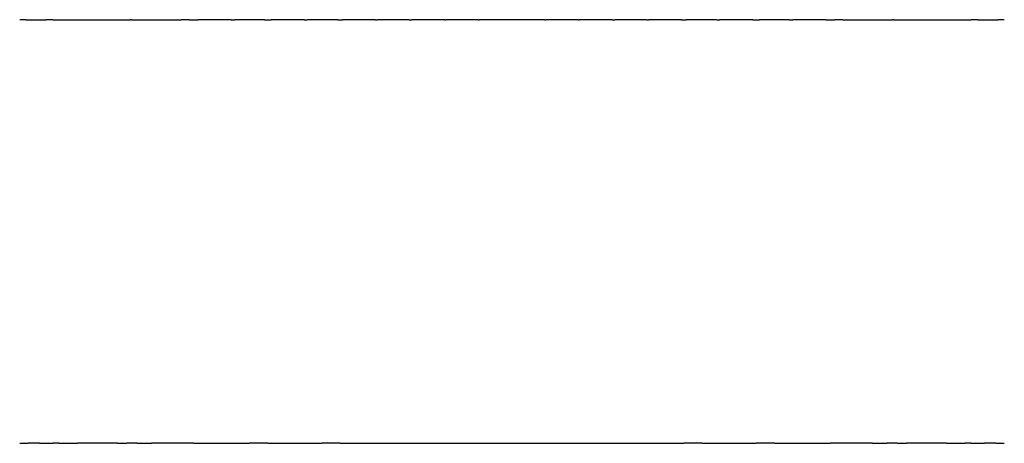
# Model space of a CAD drawing. Units: inches. Extents: x 37 to 174, y 85 to 212.
# Drawn here: x 58 to 64, y 125 to 128 of the extents above; entities that cross this region are included whole.
import ezdxf

# ---------------------------------------------------------------- set-up
doc = ezdxf.new("R2010")
doc.units = ezdxf.units.IN
doc.header["$MEASUREMENT"] = 0

# ---------------------------------------------------------------- blocks, each defined once
blk = doc.blocks.new('block 38')
at = {"color": 179, "lineweight": 25, "true_color": 0x1c1c1b}
blk.add_open_spline([(61.2052, 127.7271), (61.1404, 127.7271), (61.0757, 127.7271), (61.011, 127.7271)], degree=3, dxfattribs=at)
blk = doc.blocks.new('block 39')
at = {"color": 179, "lineweight": 25, "true_color": 0x1c1c1b}
blk.add_open_spline([(61.4023, 127.7271), (61.3384, 127.7271), (61.2745, 127.7271), (61.2106, 127.7271)], degree=3, dxfattribs=at)
blk = doc.blocks.new('block 40')
at = {"color": 179, "lineweight": 25, "true_color": 0x1c1c1b}
blk.add_open_spline([(61.6025, 127.7271), (61.5375, 127.7271), (61.4726, 127.7271), (61.4077, 127.7271)], degree=3, dxfattribs=at)
blk = doc.blocks.new('block 41')
at = {"color": 179, "lineweight": 25, "true_color": 0x1c1c1b}
blk.add_open_spline([(61.8056, 127.7271), (61.7434, 127.7271), (61.6812, 127.7271), (61.619, 127.7271)], degree=3, dxfattribs=at)
blk = doc.blocks.new('block 42')
at = {"color": 179, "lineweight": 25, "true_color": 0x1c1c1b}
blk.add_open_spline([(62.0117, 127.7271), (61.9467, 127.7271), (61.8817, 127.7271), (61.8166, 127.7271)], degree=3, dxfattribs=at)
blk = doc.blocks.new('block 43')
at = {"color": 179, "lineweight": 25, "true_color": 0x1c1c1b}
blk.add_open_spline([(62.2208, 127.7271), (62.1604, 127.7271), (62.1, 127.7271), (62.0397, 127.7271)], degree=3, dxfattribs=at)
blk = doc.blocks.new('block 44')
at = {"color": 179, "lineweight": 25, "true_color": 0x1c1c1b}
blk.add_open_spline([(62.4328, 127.7271), (62.3677, 127.7271), (62.3026, 127.7271), (62.2376, 127.7271)], degree=3, dxfattribs=at)
blk = doc.blocks.new('block 45')
at = {"color": 179, "lineweight": 25, "true_color": 0x1c1c1b}
blk.add_open_spline([(62.6477, 127.7271), (62.5893, 127.7271), (62.5308, 127.7271), (62.4724, 127.7271)], degree=3, dxfattribs=at)
blk = doc.blocks.new('block 46')
at = {"color": 179, "lineweight": 25, "true_color": 0x1c1c1b}
blk.add_open_spline([(62.8655, 127.7271), (62.8004, 127.7271), (62.7354, 127.7271), (62.6703, 127.7271)], degree=3, dxfattribs=at)
blk = doc.blocks.new('block 47')
at = {"color": 179, "lineweight": 25, "true_color": 0x1c1c1b}
blk.add_open_spline([(62.9652, 127.7271), (62.9491, 127.7271), (62.933, 127.7271), (62.9169, 127.7271)], degree=3, dxfattribs=at)
blk = doc.blocks.new('block 48')
at = {"color": 179, "lineweight": 25, "true_color": 0x1c1c1b}
blk.add_open_spline([(63.2651, 127.7271), (63.2626, 127.7271), (63.2602, 127.7271), (63.2577, 127.7271)], degree=3, dxfattribs=at)
blk = doc.blocks.new('block 49')
at = {"color": 179, "lineweight": 25, "true_color": 0x1c1c1b}
blk.add_open_spline([(63.7641, 127.7271), (63.75, 127.7271), (63.7358, 127.7271), (63.7216, 127.7271)], degree=3, dxfattribs=at)
blk = doc.blocks.new('block 50')
at = {"color": 179, "lineweight": 25, "true_color": 0x1c1c1b}
blk.add_open_spline([(63.9182, 127.7271), (63.9053, 127.7271), (63.8923, 127.7271), (63.8794, 127.7271)], degree=3, dxfattribs=at)
blk = doc.blocks.new('block 206')
at = {"color": 179, "lineweight": 25, "true_color": 0x1c1c1b}
blk.add_open_spline([(58.1426, 127.7271), (58.1297, 127.7271), (58.1168, 127.7271), (58.1038, 127.7271)], degree=3, dxfattribs=at)
blk = doc.blocks.new('block 207')
at = {"color": 179, "lineweight": 25, "true_color": 0x1c1c1b}
blk.add_open_spline([(58.3004, 127.7271), (58.2862, 127.7271), (58.2721, 127.7271), (58.2579, 127.7271)], degree=3, dxfattribs=at)
blk = doc.blocks.new('block 208')
at = {"color": 179, "lineweight": 25, "true_color": 0x1c1c1b}
blk.add_open_spline([(58.7643, 127.7271), (58.7619, 127.7271), (58.7594, 127.7271), (58.7569, 127.7271)], degree=3, dxfattribs=at)
blk = doc.blocks.new('block 209')
at = {"color": 179, "lineweight": 25, "true_color": 0x1c1c1b}
blk.add_open_spline([(59.1052, 127.7271), (59.0891, 127.7271), (59.0729, 127.7271), (59.0568, 127.7271)], degree=3, dxfattribs=at)
blk = doc.blocks.new('block 210')
at = {"color": 179, "lineweight": 25, "true_color": 0x1c1c1b}
blk.add_open_spline([(59.3517, 127.7271), (59.2867, 127.7271), (59.2216, 127.7271), (59.1565, 127.7271)], degree=3, dxfattribs=at)
blk = doc.blocks.new('block 211')
at = {"color": 179, "lineweight": 25, "true_color": 0x1c1c1b}
blk.add_open_spline([(59.5496, 127.7271), (59.4912, 127.7271), (59.4327, 127.7271), (59.3743, 127.7271)], degree=3, dxfattribs=at)
blk = doc.blocks.new('block 212')
at = {"color": 179, "lineweight": 25, "true_color": 0x1c1c1b}
blk.add_open_spline([(59.7845, 127.7271), (59.7194, 127.7271), (59.6543, 127.7271), (59.5892, 127.7271)], degree=3, dxfattribs=at)
blk = doc.blocks.new('block 213')
at = {"color": 179, "lineweight": 25, "true_color": 0x1c1c1b}
blk.add_open_spline([(59.9824, 127.7271), (59.922, 127.7271), (59.8616, 127.7271), (59.8012, 127.7271)], degree=3, dxfattribs=at)
blk = doc.blocks.new('block 214')
at = {"color": 179, "lineweight": 25, "true_color": 0x1c1c1b}
blk.add_open_spline([(60.2054, 127.7271), (60.1404, 127.7271), (60.0753, 127.7271), (60.0103, 127.7271)], degree=3, dxfattribs=at)
blk = doc.blocks.new('block 215')
at = {"color": 179, "lineweight": 25, "true_color": 0x1c1c1b}
blk.add_open_spline([(60.403, 127.7271), (60.3408, 127.7271), (60.2786, 127.7271), (60.2164, 127.7271)], degree=3, dxfattribs=at)
blk = doc.blocks.new('block 216')
at = {"color": 179, "lineweight": 25, "true_color": 0x1c1c1b}
blk.add_open_spline([(60.6143, 127.7271), (60.5494, 127.7271), (60.4845, 127.7271), (60.4196, 127.7271)], degree=3, dxfattribs=at)
blk = doc.blocks.new('block 217')
at = {"color": 179, "lineweight": 25, "true_color": 0x1c1c1b}
blk.add_open_spline([(60.8114, 127.7271), (60.7475, 127.7271), (60.6836, 127.7271), (60.6197, 127.7271)], degree=3, dxfattribs=at)
blk = doc.blocks.new('block 218')
at = {"color": 179, "lineweight": 25, "true_color": 0x1c1c1b}
blk.add_open_spline([(61.011, 127.7271), (60.9463, 127.7271), (60.8816, 127.7271), (60.8169, 127.7271)], degree=3, dxfattribs=at)
blk = doc.blocks.new('block 690')
at = {"color": 179, "lineweight": 25, "true_color": 0x1c1c1b}
blk.add_open_spline([(63.8673, 125.2271), (63.8843, 125.2271), (63.9012, 125.2271), (63.9182, 125.2271)], degree=3, dxfattribs=at)
blk = doc.blocks.new('block 691')
at = {"color": 179, "lineweight": 25, "true_color": 0x1c1c1b}
blk.add_open_spline([(63.7217, 125.2271), (63.7483, 125.2271), (63.7749, 125.2271), (63.8014, 125.2271)], degree=3, dxfattribs=at)
blk = doc.blocks.new('block 692')
at = {"color": 179, "lineweight": 25, "true_color": 0x1c1c1b}
blk.add_open_spline([(63.5761, 125.2271), (63.6125, 125.2271), (63.6489, 125.2271), (63.6853, 125.2271)], degree=3, dxfattribs=at)
blk = doc.blocks.new('block 693')
at = {"color": 179, "lineweight": 25, "true_color": 0x1c1c1b}
blk.add_open_spline([(63.2856, 125.2271), (63.304, 125.2271), (63.3224, 125.2271), (63.3408, 125.2271)], degree=3, dxfattribs=at)
blk = doc.blocks.new('block 694')
at = {"color": 179, "lineweight": 25, "true_color": 0x1c1c1b}
blk.add_open_spline([(63.1406, 125.2271), (63.1695, 125.2271), (63.1984, 125.2271), (63.2274, 125.2271)], degree=3, dxfattribs=at)
blk = doc.blocks.new('block 695')
at = {"color": 179, "lineweight": 25, "true_color": 0x1c1c1b}
blk.add_open_spline([(62.5634, 125.2271), (62.6726, 125.2271), (62.7818, 125.2271), (62.891, 125.2271)], degree=3, dxfattribs=at)
blk = doc.blocks.new('block 696')
at = {"color": 179, "lineweight": 25, "true_color": 0x1c1c1b}
blk.add_open_spline([(62.1342, 125.2271), (62.2403, 125.2271), (62.3464, 125.2271), (62.4525, 125.2271)], degree=3, dxfattribs=at)
blk = doc.blocks.new('block 697')
at = {"color": 179, "lineweight": 25, "true_color": 0x1c1c1b}
blk.add_open_spline([(59.9964, 125.2271), (60.6728, 125.2271), (61.3492, 125.2271), (62.0256, 125.2271)], degree=3, dxfattribs=at)
blk = doc.blocks.new('block 698')
at = {"color": 179, "lineweight": 25, "true_color": 0x1c1c1b}
blk.add_open_spline([(59.5696, 125.2271), (59.6757, 125.2271), (59.7817, 125.2271), (59.8878, 125.2271)], degree=3, dxfattribs=at)
blk = doc.blocks.new('block 699')
at = {"color": 179, "lineweight": 25, "true_color": 0x1c1c1b}
blk.add_open_spline([(59.131, 125.2271), (59.2402, 125.2271), (59.3494, 125.2271), (59.4586, 125.2271)], degree=3, dxfattribs=at)
blk = doc.blocks.new('block 700')
at = {"color": 179, "lineweight": 25, "true_color": 0x1c1c1b}
blk.add_open_spline([(58.7947, 125.2271), (58.8236, 125.2271), (58.8525, 125.2271), (58.8815, 125.2271)], degree=3, dxfattribs=at)
blk = doc.blocks.new('block 701')
at = {"color": 179, "lineweight": 25, "true_color": 0x1c1c1b}
blk.add_open_spline([(58.6812, 125.2271), (58.6996, 125.2271), (58.718, 125.2271), (58.7365, 125.2271)], degree=3, dxfattribs=at)
blk = doc.blocks.new('block 702')
at = {"color": 179, "lineweight": 25, "true_color": 0x1c1c1b}
blk.add_open_spline([(58.3367, 125.2271), (58.3731, 125.2271), (58.4095, 125.2271), (58.4459, 125.2271)], degree=3, dxfattribs=at)
blk = doc.blocks.new('block 703')
at = {"color": 179, "lineweight": 25, "true_color": 0x1c1c1b}
blk.add_open_spline([(58.2206, 125.2271), (58.2472, 125.2271), (58.2738, 125.2271), (58.3004, 125.2271)], degree=3, dxfattribs=at)
blk = doc.blocks.new('block 704')
at = {"color": 179, "lineweight": 25, "true_color": 0x1c1c1b}
blk.add_open_spline([(58.1038, 125.2271), (58.1208, 125.2271), (58.1377, 125.2271), (58.1547, 125.2271)], degree=3, dxfattribs=at)
blk = doc.blocks.new('block 936')
at = {"color": 179, "lineweight": 25, "true_color": 0x1c1c1b}
blk.add_open_spline([(58.9075, 127.7271), (58.917, 127.7271), (58.9264, 127.7271), (58.9359, 127.7271)], degree=3, dxfattribs=at)
blk = doc.blocks.new('block 937')
at = {"color": 179, "lineweight": 25, "true_color": 0x1c1c1b}
blk.add_open_spline([(58.7947, 127.7271), (58.8227, 127.7271), (58.8507, 127.7271), (58.8787, 127.7271)], degree=3, dxfattribs=at)
blk = doc.blocks.new('block 938')
at = {"color": 179, "lineweight": 25, "true_color": 0x1c1c1b}
blk.add_open_spline([(58.6812, 127.7271), (58.7064, 127.7271), (58.7317, 127.7271), (58.7569, 127.7271)], degree=3, dxfattribs=at)
blk = doc.blocks.new('block 939')
at = {"color": 179, "lineweight": 25, "true_color": 0x1c1c1b}
blk.add_open_spline([(58.567, 127.7271), (58.5945, 127.7271), (58.6219, 127.7271), (58.6494, 127.7271)], degree=3, dxfattribs=at)
blk = doc.blocks.new('block 940')
at = {"color": 179, "lineweight": 25, "true_color": 0x1c1c1b}
blk.add_open_spline([(58.4522, 127.7271), (58.4794, 127.7271), (58.5065, 127.7271), (58.5337, 127.7271)], degree=3, dxfattribs=at)
blk = doc.blocks.new('block 941')
at = {"color": 179, "lineweight": 25, "true_color": 0x1c1c1b}
blk.add_open_spline([(58.3367, 127.7271), (58.3636, 127.7271), (58.3905, 127.7271), (58.4174, 127.7271)], degree=3, dxfattribs=at)
blk = doc.blocks.new('block 942')
at = {"color": 179, "lineweight": 25, "true_color": 0x1c1c1b}
blk.add_open_spline([(58.2206, 127.7271), (58.233, 127.7271), (58.2455, 127.7271), (58.2579, 127.7271)], degree=3, dxfattribs=at)
blk = doc.blocks.new('block 943')
at = {"color": 179, "lineweight": 25, "true_color": 0x1c1c1b}
blk.add_open_spline([(58.1426, 127.7271), (58.156, 127.7271), (58.1694, 127.7271), (58.1828, 127.7271)], degree=3, dxfattribs=at)
blk = doc.blocks.new('block 1057')
at = {"color": 179, "lineweight": 25, "true_color": 0x1c1c1b}
blk.add_open_spline([(63.7641, 127.7271), (63.8025, 127.7271), (63.841, 127.7271), (63.8794, 127.7271)], degree=3, dxfattribs=at)
blk = doc.blocks.new('block 1058')
at = {"color": 179, "lineweight": 25, "true_color": 0x1c1c1b}
blk.add_open_spline([(63.2651, 127.7271), (63.4173, 127.7271), (63.5695, 127.7271), (63.7216, 127.7271)], degree=3, dxfattribs=at)
blk = doc.blocks.new('block 1059')
at = {"color": 179, "lineweight": 25, "true_color": 0x1c1c1b}
blk.add_open_spline([(63.0861, 127.7271), (63.1433, 127.7271), (63.2005, 127.7271), (63.2577, 127.7271)], degree=3, dxfattribs=at)
blk = doc.blocks.new('block 1060')
at = {"color": 179, "lineweight": 25, "true_color": 0x1c1c1b}
blk.add_open_spline([(62.4525, 127.7271), (62.4591, 127.7271), (62.4657, 127.7271), (62.4724, 127.7271)], degree=3, dxfattribs=at)
blk = doc.blocks.new('block 1061')
at = {"color": 179, "lineweight": 25, "true_color": 0x1c1c1b}
blk.add_open_spline([(62.0256, 127.7271), (62.0303, 127.7271), (62.035, 127.7271), (62.0397, 127.7271)], degree=3, dxfattribs=at)
blk = doc.blocks.new('block 1062')
at = {"color": 179, "lineweight": 25, "true_color": 0x1c1c1b}
blk.add_open_spline([(61.6107, 127.7271), (61.6134, 127.7271), (61.6162, 127.7271), (61.619, 127.7271)], degree=3, dxfattribs=at)
blk = doc.blocks.new('block 1063')
at = {"color": 179, "lineweight": 25, "true_color": 0x1c1c1b}
blk.add_open_spline([(61.2079, 127.7271), (61.2088, 127.7271), (61.2097, 127.7271), (61.2106, 127.7271)], degree=3, dxfattribs=at)
blk = doc.blocks.new('block 1201')
at = {"color": 179, "lineweight": 25, "true_color": 0x1c1c1b}
blk.add_open_spline([(60.8114, 127.7271), (60.8133, 127.7271), (60.8151, 127.7271), (60.8169, 127.7271)], degree=3, dxfattribs=at)
blk = doc.blocks.new('block 1202')
at = {"color": 179, "lineweight": 25, "true_color": 0x1c1c1b}
blk.add_open_spline([(60.6143, 127.7271), (60.6161, 127.7271), (60.6179, 127.7271), (60.6197, 127.7271)], degree=3, dxfattribs=at)
blk = doc.blocks.new('block 1203')
at = {"color": 179, "lineweight": 25, "true_color": 0x1c1c1b}
blk.add_open_spline([(60.403, 127.7271), (60.4085, 127.7271), (60.4141, 127.7271), (60.4196, 127.7271)], degree=3, dxfattribs=at)
blk = doc.blocks.new('block 1204')
at = {"color": 179, "lineweight": 25, "true_color": 0x1c1c1b}
blk.add_open_spline([(60.2054, 127.7271), (60.2091, 127.7271), (60.2128, 127.7271), (60.2164, 127.7271)], degree=3, dxfattribs=at)
blk = doc.blocks.new('block 1205')
at = {"color": 179, "lineweight": 25, "true_color": 0x1c1c1b}
blk.add_open_spline([(59.9824, 127.7271), (59.9917, 127.7271), (60.001, 127.7271), (60.0103, 127.7271)], degree=3, dxfattribs=at)
blk = doc.blocks.new('block 1206')
at = {"color": 179, "lineweight": 25, "true_color": 0x1c1c1b}
blk.add_open_spline([(59.7845, 127.7271), (59.7901, 127.7271), (59.7956, 127.7271), (59.8012, 127.7271)], degree=3, dxfattribs=at)
blk = doc.blocks.new('block 1207')
at = {"color": 179, "lineweight": 25, "true_color": 0x1c1c1b}
blk.add_open_spline([(59.5496, 127.7271), (59.5628, 127.7271), (59.576, 127.7271), (59.5892, 127.7271)], degree=3, dxfattribs=at)
blk = doc.blocks.new('block 1208')
at = {"color": 179, "lineweight": 25, "true_color": 0x1c1c1b}
blk.add_open_spline([(59.3517, 127.7271), (59.3592, 127.7271), (59.3668, 127.7271), (59.3743, 127.7271)], degree=3, dxfattribs=at)
blk = doc.blocks.new('block 1209')
at = {"color": 179, "lineweight": 25, "true_color": 0x1c1c1b}
blk.add_open_spline([(59.1052, 127.7271), (59.1223, 127.7271), (59.1394, 127.7271), (59.1565, 127.7271)], degree=3, dxfattribs=at)
blk = doc.blocks.new('block 1210')
at = {"color": 179, "lineweight": 25, "true_color": 0x1c1c1b}
blk.add_open_spline([(58.9359, 127.7271), (58.9762, 127.7271), (59.0165, 127.7271), (59.0568, 127.7271)], degree=3, dxfattribs=at)
blk = doc.blocks.new('block 1211')
at = {"color": 179, "lineweight": 25, "true_color": 0x1c1c1b}
blk.add_open_spline([(58.8787, 127.7271), (58.8883, 127.7271), (58.8979, 127.7271), (58.9075, 127.7271)], degree=3, dxfattribs=at)
blk = doc.blocks.new('block 1212')
at = {"color": 179, "lineweight": 25, "true_color": 0x1c1c1b}
blk.add_open_spline([(58.7643, 127.7271), (58.7745, 127.7271), (58.7846, 127.7271), (58.7947, 127.7271)], degree=3, dxfattribs=at)
blk = doc.blocks.new('block 1213')
at = {"color": 179, "lineweight": 25, "true_color": 0x1c1c1b}
blk.add_open_spline([(58.6494, 127.7271), (58.66, 127.7271), (58.6706, 127.7271), (58.6812, 127.7271)], degree=3, dxfattribs=at)
blk = doc.blocks.new('block 1214')
at = {"color": 179, "lineweight": 25, "true_color": 0x1c1c1b}
blk.add_open_spline([(58.5337, 127.7271), (58.5448, 127.7271), (58.5559, 127.7271), (58.567, 127.7271)], degree=3, dxfattribs=at)
blk = doc.blocks.new('block 1215')
at = {"color": 179, "lineweight": 25, "true_color": 0x1c1c1b}
blk.add_open_spline([(58.4174, 127.7271), (58.429, 127.7271), (58.4406, 127.7271), (58.4522, 127.7271)], degree=3, dxfattribs=at)
blk = doc.blocks.new('block 1216')
at = {"color": 179, "lineweight": 25, "true_color": 0x1c1c1b}
blk.add_open_spline([(58.3004, 127.7271), (58.3125, 127.7271), (58.3246, 127.7271), (58.3367, 127.7271)], degree=3, dxfattribs=at)
blk = doc.blocks.new('block 1217')
at = {"color": 179, "lineweight": 25, "true_color": 0x1c1c1b}
blk.add_open_spline([(58.1828, 127.7271), (58.1954, 127.7271), (58.208, 127.7271), (58.2206, 127.7271)], degree=3, dxfattribs=at)
blk = doc.blocks.new('block 1349')
at = {"color": 179, "lineweight": 25, "true_color": 0x1c1c1b}
blk.add_open_spline([(58.2206, 125.2271), (58.1986, 125.2271), (58.1767, 125.2271), (58.1547, 125.2271)], degree=3, dxfattribs=at)
blk = doc.blocks.new('block 1350')
at = {"color": 179, "lineweight": 25, "true_color": 0x1c1c1b}
blk.add_open_spline([(58.3367, 125.2271), (58.3246, 125.2271), (58.3125, 125.2271), (58.3004, 125.2271)], degree=3, dxfattribs=at)
blk = doc.blocks.new('block 1351')
at = {"color": 179, "lineweight": 25, "true_color": 0x1c1c1b}
blk.add_open_spline([(58.6812, 125.2271), (58.6028, 125.2271), (58.5243, 125.2271), (58.4459, 125.2271)], degree=3, dxfattribs=at)
blk = doc.blocks.new('block 1352')
at = {"color": 179, "lineweight": 25, "true_color": 0x1c1c1b}
blk.add_open_spline([(58.7947, 125.2271), (58.7753, 125.2271), (58.7559, 125.2271), (58.7365, 125.2271)], degree=3, dxfattribs=at)
blk = doc.blocks.new('block 1353')
at = {"color": 179, "lineweight": 25, "true_color": 0x1c1c1b}
blk.add_open_spline([(59.131, 125.2271), (59.0478, 125.2271), (58.9646, 125.2271), (58.8815, 125.2271)], degree=3, dxfattribs=at)
blk = doc.blocks.new('block 1354')
at = {"color": 179, "lineweight": 25, "true_color": 0x1c1c1b}
blk.add_open_spline([(59.5696, 125.2271), (59.5326, 125.2271), (59.4956, 125.2271), (59.4586, 125.2271)], degree=3, dxfattribs=at)
blk = doc.blocks.new('block 1355')
at = {"color": 179, "lineweight": 25, "true_color": 0x1c1c1b}
blk.add_open_spline([(59.9964, 125.2271), (59.9602, 125.2271), (59.924, 125.2271), (59.8878, 125.2271)], degree=3, dxfattribs=at)
blk = doc.blocks.new('block 1356')
at = {"color": 179, "lineweight": 25, "true_color": 0x1c1c1b}
blk.add_open_spline([(62.1342, 125.2271), (62.098, 125.2271), (62.0618, 125.2271), (62.0256, 125.2271)], degree=3, dxfattribs=at)
blk = doc.blocks.new('block 1357')
at = {"color": 179, "lineweight": 25, "true_color": 0x1c1c1b}
blk.add_open_spline([(62.5634, 125.2271), (62.5264, 125.2271), (62.4894, 125.2271), (62.4525, 125.2271)], degree=3, dxfattribs=at)
blk = doc.blocks.new('block 1358')
at = {"color": 179, "lineweight": 25, "true_color": 0x1c1c1b}
blk.add_open_spline([(63.1406, 125.2271), (63.0574, 125.2271), (62.9742, 125.2271), (62.891, 125.2271)], degree=3, dxfattribs=at)
blk = doc.blocks.new('block 1359')
at = {"color": 179, "lineweight": 25, "true_color": 0x1c1c1b}
blk.add_open_spline([(63.2856, 125.2271), (63.2662, 125.2271), (63.2468, 125.2271), (63.2274, 125.2271)], degree=3, dxfattribs=at)
blk = doc.blocks.new('block 1360')
at = {"color": 179, "lineweight": 25, "true_color": 0x1c1c1b}
blk.add_open_spline([(63.5761, 125.2271), (63.4977, 125.2271), (63.4193, 125.2271), (63.3408, 125.2271)], degree=3, dxfattribs=at)
blk = doc.blocks.new('block 1361')
at = {"color": 179, "lineweight": 25, "true_color": 0x1c1c1b}
blk.add_open_spline([(63.7217, 125.2271), (63.7096, 125.2271), (63.6974, 125.2271), (63.6853, 125.2271)], degree=3, dxfattribs=at)
blk = doc.blocks.new('block 1362')
at = {"color": 179, "lineweight": 25, "true_color": 0x1c1c1b}
blk.add_open_spline([(63.8673, 125.2271), (63.8454, 125.2271), (63.8234, 125.2271), (63.8014, 125.2271)], degree=3, dxfattribs=at)
blk = doc.blocks.new('block 1401')
at = {"color": 179, "lineweight": 25, "true_color": 0x1c1c1b}
blk.add_open_spline([(62.9652, 127.7271), (63.0055, 127.7271), (63.0458, 127.7271), (63.0861, 127.7271)], degree=3, dxfattribs=at)
blk = doc.blocks.new('block 1402')
at = {"color": 179, "lineweight": 25, "true_color": 0x1c1c1b}
blk.add_open_spline([(62.8655, 127.7271), (62.8826, 127.7271), (62.8997, 127.7271), (62.9169, 127.7271)], degree=3, dxfattribs=at)
blk = doc.blocks.new('block 1403')
at = {"color": 179, "lineweight": 25, "true_color": 0x1c1c1b}
blk.add_open_spline([(62.6477, 127.7271), (62.6553, 127.7271), (62.6628, 127.7271), (62.6703, 127.7271)], degree=3, dxfattribs=at)
blk = doc.blocks.new('block 1404')
at = {"color": 179, "lineweight": 25, "true_color": 0x1c1c1b}
blk.add_open_spline([(62.4328, 127.7271), (62.4394, 127.7271), (62.4459, 127.7271), (62.4525, 127.7271)], degree=3, dxfattribs=at)
blk = doc.blocks.new('block 1405')
at = {"color": 179, "lineweight": 25, "true_color": 0x1c1c1b}
blk.add_open_spline([(62.2208, 127.7271), (62.2264, 127.7271), (62.232, 127.7271), (62.2376, 127.7271)], degree=3, dxfattribs=at)
blk = doc.blocks.new('block 1406')
at = {"color": 179, "lineweight": 25, "true_color": 0x1c1c1b}
blk.add_open_spline([(62.0117, 127.7271), (62.0164, 127.7271), (62.021, 127.7271), (62.0256, 127.7271)], degree=3, dxfattribs=at)
blk = doc.blocks.new('block 1407')
at = {"color": 179, "lineweight": 25, "true_color": 0x1c1c1b}
blk.add_open_spline([(61.8056, 127.7271), (61.8093, 127.7271), (61.813, 127.7271), (61.8166, 127.7271)], degree=3, dxfattribs=at)
blk = doc.blocks.new('block 1408')
at = {"color": 179, "lineweight": 25, "true_color": 0x1c1c1b}
blk.add_open_spline([(61.6025, 127.7271), (61.6052, 127.7271), (61.6079, 127.7271), (61.6107, 127.7271)], degree=3, dxfattribs=at)
blk = doc.blocks.new('block 1409')
at = {"color": 179, "lineweight": 25, "true_color": 0x1c1c1b}
blk.add_open_spline([(61.4023, 127.7271), (61.4041, 127.7271), (61.4059, 127.7271), (61.4077, 127.7271)], degree=3, dxfattribs=at)
blk = doc.blocks.new('block 1410')
at = {"color": 179, "lineweight": 25, "true_color": 0x1c1c1b}
blk.add_open_spline([(61.2052, 127.7271), (61.2061, 127.7271), (61.207, 127.7271), (61.2079, 127.7271)], degree=3, dxfattribs=at)

msp = doc.modelspace()

# ---------------------------------------------------------------- block references
for name in ['block 206', 'block 943', 'block 1217', 'block 942', 'block 207', 'block 1216', 'block 941', 'block 1215', 'block 940', 'block 1214', 'block 939', 'block 1213', 'block 938', 'block 208', 'block 1212', 'block 937', 'block 1211', 'block 936', 'block 1210', 'block 209', 'block 1209', 'block 210', 'block 1208', 'block 211', 'block 1207', 'block 212', 'block 1206', 'block 213', 'block 1205', 'block 214', 'block 1204', 'block 215', 'block 1203', 'block 216', 'block 1202', 'block 217', 'block 1201', 'block 218', 'block 38', 'block 1410', 'block 1063', 'block 39', 'block 1409', 'block 40', 'block 1408', 'block 1062', 'block 41', 'block 1407', 'block 42', 'block 1406', 'block 1061', 'block 43', 'block 1405', 'block 44', 'block 1404', 'block 1060', 'block 45', 'block 1403', 'block 46', 'block 1402', 'block 47', 'block 1401', 'block 1059', 'block 48', 'block 1058', 'block 49', 'block 1057', 'block 50', 'block 704', 'block 1349', 'block 703', 'block 1350', 'block 702', 'block 1351', 'block 701', 'block 1352', 'block 700', 'block 1353', 'block 699', 'block 1354', 'block 698', 'block 1355', 'block 697', 'block 1356', 'block 696', 'block 1357', 'block 695', 'block 1358', 'block 694', 'block 1359', 'block 693', 'block 1360', 'block 692', 'block 1361', 'block 691', 'block 1362', 'block 690']:
    msp.add_blockref(name, (0, 0))

doc.saveas('drawing.dxf')
